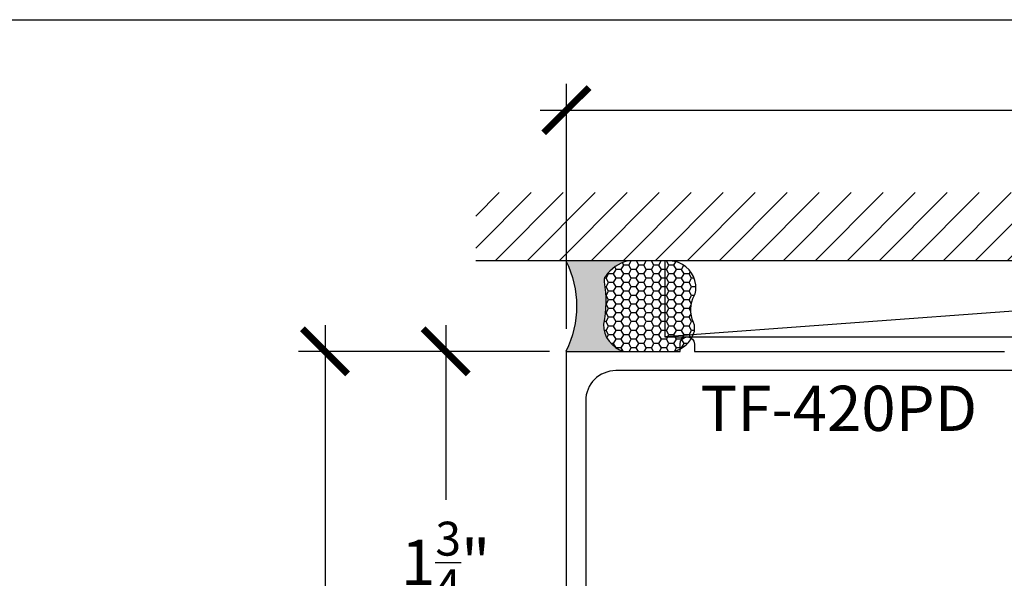
# Model space of a CAD drawing. Units: inches. Extents: x 0 to 228, y -11 to 43.
# Drawn here: x 53 to 57, y 35 to 37 of the extents above; entities that cross this region are included whole.
import ezdxf

# ---------------------------------------------------------------- set-up
doc = ezdxf.new("R2010")
doc.units = ezdxf.units.IN
doc.header["$LTSCALE"] = 0.5
doc.header["$MEASUREMENT"] = 0
for name, color, linetype in [('Arcadia-Dim', 4, 'Continuous'), ('Arcadia-Profile', 6, 'Continuous'), ('Arcadia-Shade', 8, 'Continuous'), ('Arcadia-Text', 3, 'Continuous')]:
    doc.layers.add(name, color=color, linetype=linetype)
doc.layers.add('Arcadia-Mview', color=6, linetype='Continuous', plot=False)
doc.styles.get("Standard").update_dxf_attribs({"font": 'ARIALN.TTF'})
doc.dimstyles.new('Arcadia-2', dxfattribs={"dimscale": 2, "dimtxt": 0.0938, "dimasz": 0.0938, "dimexe": 0.0546, "dimexo": 0.0469, "dimgap": 0.0469, "dimtad": 0, "dimtih": 1, "dimdec": 4, "dimzin": 3, "dimdsep": 46, "dimlunit": 4, "dimtxsty": 'Standard', "dimblk": 'ARCHTICK', "dimcen": 0.0469, "dimdle": 0.0546, "dimclrd": 256, "dimclre": 256, "dimclrt": 256, "dimadec": 0, "dimazin": 0, "dimtfac": 0.75, "dimtdec": 4, "dimtix": 1, "dimtmove": 2, "dimatfit": 3, "dimfxl": 1, "dimtolj": 1, "dimtzin": 3, "dimlwd": -3, "dimlwe": -3, "dimarcsym": 0})

# ---------------------------------------------------------------- blocks, each defined once
blk = doc.blocks.new('_ArchTick')
at = {"color": 0, "linetype": 'ByBlock', "lineweight": -3, "const_width": 0.15}
blk.add_lwpolyline([(-0.5, -0.5), (0.5, 0.5)], dxfattribs=at)
blk = doc.blocks.new('*D132')
at = {"layer": 'Arcadia-Dim', "lineweight": -3}
for p, q in [((55.36658009694756, 36.03699702189341), (55.36658009694756, 37.05239702189341)), ((60.43648009694758, 36.01285488626969), (60.43648009694758, 37.05239702189341)), ((55.25738009694755, 36.94319702189341), (57.63802951713856, 36.94319702189341)), ((60.54568009694758, 36.94319702189341), (58.16503067675657, 36.94319702189341))]:
    blk.add_line(p, q, dxfattribs=at)
at = {"layer": 'Defpoints', "color": 0, "lineweight": -3}
for p in [(55.36658009694756, 36.94319702189341), (55.36658009694756, 35.9431970218934), (60.43648009694758, 35.91905488626969)]:
    blk.add_point(p, dxfattribs=at)
at = {"layer": 'Arcadia-Dim', "lineweight": -3, "xscale": 0.1876, "yscale": 0.1876, "zscale": 0.1876, "rotation": 180}
blk.add_blockref('_ArchTick', (55.36658009694756, 36.94319702189341), dxfattribs=at)
at = {"layer": 'Arcadia-Dim', "lineweight": -3, "xscale": 0.1876, "yscale": 0.1876, "zscale": 0.1876}
blk.add_blockref('_ArchTick', (60.43648009694758, 36.94319702189341), dxfattribs=at)
at = {"layer": 'Arcadia-Dim', "lineweight": -3, "insert": (57.90153009694757, 36.94319702189341), "char_height": 0.1876, "attachment_point": 5}
blk.add_mtext('\\A1;5{\\H0.75x;\\S1/16;}"', dxfattribs=at)
blk = doc.blocks.new('*D133')
at = {"layer": 'Arcadia-Dim', "lineweight": -3}
for p, q in [((54.86658009694753, 36.05239702189342), (54.86658009694753, 35.32763464126587)), ((55.29692223257125, 35.94319702189342), (54.75738009694754, 35.94319702189342)), ((54.86658009694753, 34.08399702189343), (54.86658009694753, 34.80875940252099)), ((55.28278009694751, 34.19319702189343), (54.75738009694754, 34.19319702189343))]:
    blk.add_line(p, q, dxfattribs=at)
at = {"layer": 'Defpoints', "color": 0, "lineweight": -3}
for p in [(54.86658009694753, 35.94319702189342), (55.39072223257125, 35.94319702189342), (55.37658009694752, 34.19319702189343)]:
    blk.add_point(p, dxfattribs=at)
at = {"layer": 'Arcadia-Dim', "lineweight": -3, "xscale": 0.1876, "yscale": 0.1876, "zscale": 0.1876}
for p, rotation in [((54.86658009694753, 35.94319702189342), 90), ((54.86658009694753, 34.19319702189343), 270)]:
    blk.add_blockref('_ArchTick', p, dxfattribs=dict(at, rotation=rotation))
at = {"layer": 'Arcadia-Dim', "lineweight": -3, "insert": (54.86658009694753, 35.06819702189341), "char_height": 0.1876, "attachment_point": 5}
blk.add_mtext('\\A1;1{\\H0.75x;\\S3/4;}"', dxfattribs=at)
blk = doc.blocks.new('*U134')
at = {"layer": 'Arcadia-Profile'}
h = blk.add_hatch(color=256, dxfattribs=at)
edge = h.paths.add_edge_path()
edge.add_line((-2e-16, 0.3750000000000013), (-0.2561978488290509, 0.3750000000000013))
edge.add_arc((-0.29687777996701, 0.2172425456151554), 0.1629179892196556, 35.125767951114085, 75.54049043261011, ccw=False)
edge.add_arc((-0.1891877120709747, 0.2930007706583726), 0.0312499999999845, -9.589877105315225, 35.125767951116984, ccw=False)
edge.add_arc((0.3231379503014351, 0.2064404742972084), 0.4883366330377227, 170.4101228946807, 190.9855794753516)
edge.add_arc((-0.2710315728123671, 0.1106123631241158), 0.1148149856163851, -74.4499340415818, 1.3823096407654134, ccw=False)
edge.add_line((-0.2402519359356223, 3.382e-13), (-4.479e-13, 3.382e-13))
edge.add_arc((0.3731777901716714, 0.1874999999997242), 0.4176337068263482, 153.3231490947053, 206.6768509051579, ccw=False)
at = {"layer": 'Arcadia-Shade', "lineweight": -3}
h = blk.add_hatch(dxfattribs=at)
h.set_pattern_fill('HONEY', color=256, scale=0.1666666666666666)
h.set_pattern_definition([(0, (0, 0), (0.03125, 0.0180421959121758), [0.0208333333333333, -0.0416666666666667]), (119.9999999999999, (0, 0), (-0.03125, 0.0180421959121758), [0.0208333333333333, -0.0416666666666667]), (60, (0, 0), (0, 0.0360843918243516), [-0.0416666666666667, 0.0208333333333333])])
h.paths.add_polyline_path([(-0.1583744156327502, 0.2877946912689347, 0.1976228614784518), (-0.1636286172469866, 0.3109811814372568, 0.178193408127522), (-0.2561978488290508, 0.3750000000000013), (-0.4310222997765624, 0.3750000000000013, 0.0954169236935411), (-0.4671145600080586, 0.3680490913405157, 0.3204879081861663), (-0.5389983184704743, 0.2585863400617531, 0.107217025217564), (-0.5323692901014043, 0.2329292479401069, -0.2200532177358036), (-0.528610347021655, 0.1199428811052637, 0.1971983639969386), (-0.5291107394218538, 0.0724912902839391, 0.2294187004830088), (-0.4498642031786139, -2.9e-15), (-0.2402519359368232, -2.9e-15, 0.3435090603726155), (-0.1562500000000305, 0.1133821040536938, -0.0900193469024174)])
at = {"layer": 'Arcadia-Profile'}
blk.add_lwpolyline([(-0.5323692901014044, 0.2329292479401072, -0.1073450320601699), (-0.5389995510678091, 0.2586179536280531, -0.3204104769671941), (-0.4671145600080556, 0.3680490913405169, -0.0954169236934258), (-0.4310222997766036, 0.3750000000000013), (-0.2561978488290509, 0.3750000000000013, -0.1781934081275193), (-0.1636286172469876, 0.3109811814372582, -0.1976228614784485), (-0.1583744156327498, 0.2877946912689368, 0.0900193469024188), (-0.1562500000000304, 0.1133821040536933, -0.3435090603726143), (-0.2402519359368231, -2.9e-15), (-0.4498642031786138, -2.9e-15, -0.2294187004830065), (-0.5291107394218533, 0.072491290283938, -0.1971983639969396), (-0.5286103470216554, 0.1199428811052629, 0.2200532177358061)], format="xyb", close=True, dxfattribs=at)
blk.add_arc((0.3731777901704909, 0.1874999999999977), 0.4176337068251678, 153.3231490946661, 206.6768509053331, dxfattribs=at)
blk = doc.blocks.new('*D136')
at = {"layer": 'Arcadia-Dim', "lineweight": -3}
for p, q in [((54.36658009694756, 36.05239702189342), (54.36658009694756, 34.57803453894664)), ((55.27082192167454, 35.94319702189342), (54.25738009694756, 35.94319702189342)), ((54.36658009694756, 32.58399702189344), (54.36658009694756, 34.05835950484023)), ((55.55230203546621, 32.69319702189344), (54.25738009694756, 32.69319702189344))]:
    blk.add_line(p, q, dxfattribs=at)
at = {"layer": 'Defpoints', "color": 0, "lineweight": -3}
for p in [(55.36462192167454, 35.94319702189342), (54.36658009694756, 32.69319702189344), (55.64610203546621, 32.69319702189344)]:
    blk.add_point(p, dxfattribs=at)
at = {"layer": 'Arcadia-Dim', "lineweight": -3, "xscale": 0.1876, "yscale": 0.1876, "zscale": 0.1876}
for p, rotation in [((54.36658009694756, 35.94319702189342), 90), ((54.36658009694756, 32.69319702189344), 270)]:
    blk.add_blockref('_ArchTick', p, dxfattribs=dict(at, rotation=rotation))
at = {"layer": 'Arcadia-Dim', "insert": (54.36658009694756, 34.31819702189341), "char_height": 0.1876, "attachment_point": 5}
blk.add_mtext('\\A1;3{\\H0.75x;\\S1/4;}"', dxfattribs=at)

msp = doc.modelspace()

# ---------------------------------------------------------------- hatches: boundary and pattern name
at = {"layer": 'Arcadia-Shade'}
h = msp.add_hatch(dxfattribs=at)
h.set_pattern_fill('ANSI31', color=256, scale=0.75, style=0)
h.set_pattern_definition([(45, (-84.20640695377433, -78.69658293591661), (-0.0662912607362388, 0.0662912607362388), [])])
h.paths.add_polyline_path([(60.81112843855305, 36.60124451081779), (60.81112843855305, 36.31819702188238), (54.99122843855303, 36.31819702188238), (54.99122843855303, 36.60124451081776)])

# ---------------------------------------------------------------- linework, layer by layer
at = {"layer": 'Arcadia-Mview', "lineweight": -3}
msp.add_lwpolyline([(38, 37.31832558586399), (70, 37.31832558586399), (70, 0), (38, 0)], close=True, dxfattribs=at)
at = {"layer": 'Arcadia-Profile', "linetype": 'Continuous'}
msp.add_lwpolyline([(57.41758009694755, 35.86319702189342), (55.57158009694754, 35.86319702189342, 0.4142135623730951), (55.44658009694754, 35.73819702189342), (55.44658009694754, 34.48819702189342), (55.53658009694752, 34.48819702189342, -0.98984692679334), (55.53760050511082, 34.38820743530602, -0.4202041028866691), (55.53658009694752, 34.38920722703777), (55.53658009694752, 34.43819702189342), (55.41158009694751, 34.43819702189342), (55.41158009694751, 34.23819702189342), (55.53658009694752, 34.23819702189342), (55.53658009694753, 34.28717282204788, -0.4047950178678868), (55.537547838883, 34.28817230162112, -1.016263362434119), (55.53908009694751, 34.19319702189342), (55.36658009694756, 34.19319702189342), (55.36658009694756, 35.94319702189342), (55.83758009694756, 35.94319702189342), (55.83758009694753, 35.97319702189342, -0.9999999999999998), (55.89758009694751, 35.97319702189342), (55.89758009694751, 35.94319702189342), (57.18158009694755, 35.94319702189342)], format="xyb", dxfattribs=at)
at = {"layer": 'Arcadia-Shade'}
for p, q in [((60.81112843855305, 36.31819702188238), (54.99122843855303, 36.31819702188238)), ((60.02808009694755, 36.31819702188238), (55.77508009694756, 36.00319702189343))]:
    msp.add_line(p, q, dxfattribs=at)
msp.add_lwpolyline([(60.02808009694755, 36.31819702188238), (55.77508009694756, 36.31819702188238), (55.77508009694756, 36.00319702189342), (60.02808009694755, 36.00319702189343)], close=True, dxfattribs=at)

# ---------------------------------------------------------------- block references
at = {"layer": 'Arcadia-Text', "xscale": -1}
msp.add_blockref('*U134', (55.36462192167451, 35.9431970218934), dxfattribs=at)

# ---------------------------------------------------------------- texts
at = {"layer": 'Arcadia-Text', "insert": (56.49511274572446, 35.80069702189341), "char_height": 0.1875, "attachment_point": 2}
msp.add_mtext_dynamic_manual_height_columns('TF-420PD', width=0.9768069833993422, gutter_width=1.25, heights=[0], dxfattribs=at)

# ---------------------------------------------------------------- dimensions: what is measured, and where the dimension line sits
at = {"layer": 'Arcadia-Dim', "lineweight": -3}
for base, p1, p2, angle, picture, middle in [((55.36658009694756, 36.94319702189341), (60.43648009694758, 35.91905488626969), (55.36658009694756, 35.9431970218934), 180, '*D132', (57.90153009694757, 36.94319702189341)), ((54.86658009694753, 35.94319702189342), (55.37658009694749, 34.19319702189342), (55.39072223257122, 35.9431970218934), 90, '*D133', (54.86658009694753, 35.06819702189341))]:
    dim = msp.add_linear_dim(base=base, p1=p1, p2=p2, angle=angle, dimstyle='Arcadia-2', dxfattribs=at)
    dim.commit()
    dim.dimension.update_dxf_attribs({"geometry": picture, "text_midpoint": middle})
at = {"layer": 'Arcadia-Dim'}
dim = msp.add_linear_dim(base=(54.36658009694756, 32.69319702189344), p1=(55.36462192167451, 35.9431970218934), p2=(55.64610203546618, 32.69319702189342), angle=90, dimstyle='Arcadia-2', dxfattribs=at)
dim.commit()
dim.dimension.update_dxf_attribs({"geometry": '*D136', "text_midpoint": (54.36658009694756, 34.31819702189341)})

doc.saveas('drawing.dxf')
